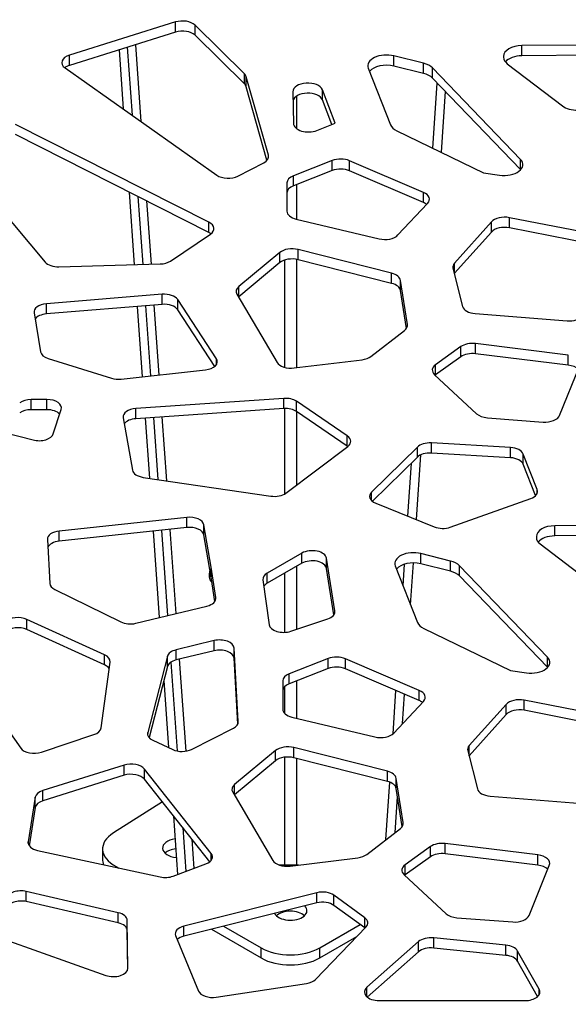
# Model space of a CAD drawing. Units: millimetres. Extents: x 221 to 4227, y 102 to 3075.
# Drawn here: x 3580 to 3712, y 2114 to 2352 of the extents above; entities that cross this region are included whole.
import ezdxf

# ---------------------------------------------------------------- set-up
doc = ezdxf.new("R2010")
doc.units = ezdxf.units.MM
doc.layers.get('0').update_dxf_attribs({"lineweight": 20, "true_color": 0x8faf8f})

msp = doc.modelspace()

# ---------------------------------------------------------------- linework, layer by layer
at = {"color": 218, "lineweight": -3, "true_color": 0x480548}
for p, q in [((3617.457, 2351.125), (3591.814, 2343.096)), ((3617.457, 2348.676), (3617.457, 2351.125)), ((3634.078, 2338.618), (3622.145, 2350.371)), ((3622.145, 2347.921), (3622.145, 2350.371)), ((3617.457, 2348.676), (3591.814, 2340.646)), ((3634.078, 2336.168), (3622.145, 2347.921)), ((3724.127, 2345.604), (3701.064, 2345.414)), ((3701.064, 2342.964), (3701.064, 2345.414)), ((3591.814, 2340.646), (3591.814, 2343.096)), ((3670.155, 2340.485), (3670.155, 2342.934)), ((3677.324, 2341.144), (3670.155, 2342.934)), ((3696.628, 2342.816), (3696.628, 2342.597)), ((3724.127, 2343.154), (3701.064, 2342.964)), ((3590.772, 2340.041), (3627.434, 2314.139)), ((3677.324, 2338.695), (3670.155, 2340.485)), ((3677.324, 2338.695), (3677.324, 2341.144)), ((3700.731, 2317.927), (3679.471, 2340.021)), ((3679.471, 2337.572), (3679.471, 2340.021)), ((3697.536, 2341.032), (3710.832, 2330.861)), ((3634.078, 2336.168), (3634.078, 2338.618)), ((3639.855, 2318.975), (3634.514, 2337.92)), ((3634.514, 2335.471), (3634.514, 2337.92)), ((3663.98, 2339.975), (3669.361, 2326.268)), ((3639.517, 2317.727), (3634.514, 2335.471)), ((3700.731, 2315.478), (3679.471, 2337.572)), ((3645.793, 2334.281), (3645.918, 2326.618)), ((3652.908, 2332.3), (3652.908, 2334.749)), ((3655.999, 2326.665), (3652.908, 2334.749)), ((3655.185, 2326.346), (3652.908, 2332.3)), ((3625.508, 2302.743), (3578.816, 2326.383)), ((3651.539, 2324.918), (3655.999, 2326.665)), ((3625.508, 2300.294), (3578.816, 2323.933)), ((3670.862, 2324.849), (3691.823, 2314.723)), ((3639.855, 2318.329), (3639.855, 2318.975)), ((3632.478, 2313.912), (3638.735, 2317.144)), ((3655.288, 2317.678), (3645.91, 2314.007)), ((3655.288, 2315.229), (3655.288, 2317.678)), ((3677.277, 2309.985), (3659.455, 2317.626)), ((3659.455, 2315.177), (3659.455, 2317.626)), ((3700.731, 2315.478), (3700.731, 2317.927)), ((3568.404, 2314.021), (3585.99, 2293.134)), ((3655.288, 2315.229), (3645.91, 2311.558)), ((3645.91, 2311.558), (3645.91, 2314.007)), ((3677.277, 2307.536), (3659.455, 2315.177)), ((3691.823, 2314.723), (3695.673, 2314.15)), ((3644.331, 2312.287), (3644.331, 2305.442)), ((3677.277, 2307.536), (3677.277, 2309.985)), ((3671.132, 2299.683), (3678.297, 2307.328)), ((3625.508, 2300.294), (3625.508, 2302.743)), ((3646.558, 2303.52), (3666.594, 2298.751)), ((3693.685, 2302.852), (3684.78, 2292.884)), ((3693.685, 2300.402), (3693.685, 2302.852)), ((3698.045, 2301.417), (3698.045, 2303.867)), ((3723.909, 2298.783), (3698.045, 2303.867)), ((3616.208, 2293.389), (3625.861, 2299.911)), ((3693.685, 2300.402), (3684.78, 2290.435)), ((3723.909, 2296.334), (3698.045, 2301.417)), ((3642.616, 2295.45), (3632.714, 2287.226)), ((3642.616, 2293.001), (3642.616, 2295.45)), ((3647.019, 2293.717), (3647.019, 2296.167)), ((3669.614, 2290.44), (3647.019, 2296.167)), ((3589.307, 2291.999), (3613.716, 2292.683)), ((3642.616, 2293.001), (3632.714, 2284.777)), ((3669.614, 2287.99), (3647.019, 2293.717)), ((3684.78, 2290.435), (3684.78, 2292.884)), ((3669.614, 2287.99), (3669.614, 2290.44)), ((3684.417, 2291.631), (3686.739, 2282.452)), ((3673.429, 2278.075), (3671.752, 2288.725)), ((3671.752, 2286.275), (3671.752, 2288.725)), ((3614.206, 2285.37), (3586.271, 2283.066)), ((3614.206, 2282.92), (3614.206, 2285.37)), ((3632.262, 2285.371), (3641.948, 2268.924)), ((3632.714, 2284.777), (3632.714, 2287.226)), ((3673.191, 2277.135), (3671.752, 2286.275)), ((3586.271, 2280.616), (3586.271, 2283.066)), ((3614.206, 2282.92), (3586.271, 2280.616)), ((3627.314, 2269.811), (3617.975, 2284.083)), ((3617.975, 2281.634), (3617.975, 2284.083)), ((3583.282, 2280.871), (3584.863, 2271.438)), ((3626.925, 2267.956), (3617.975, 2281.634)), ((3689.813, 2280.694), (3712.001, 2278.937)), ((3664.615, 2270.362), (3672.73, 2276.644)), ((3673.429, 2277.834), (3673.429, 2278.075)), ((3689.875, 2270.996), (3689.875, 2273.445)), ((3712.261, 2270.698), (3689.875, 2273.445)), ((3686.321, 2272.715), (3680.224, 2268.336)), ((3686.321, 2270.265), (3686.321, 2272.715)), ((3586.687, 2269.854), (3602.004, 2265.092)), ((3627.314, 2268.371), (3627.314, 2269.811)), ((3646.105, 2267.56), (3662.479, 2269.571)), ((3686.321, 2270.265), (3680.224, 2265.886)), ((3712.261, 2268.248), (3689.875, 2270.996)), ((3712.261, 2268.248), (3712.261, 2270.698)), ((3604.314, 2264.886), (3624.69, 2267.111)), ((3680.224, 2265.886), (3680.224, 2268.336)), ((3710.161, 2256.105), (3715.019, 2268.195)), ((3679.973, 2265.936), (3690.134, 2256.507)), ((3582.606, 2257.492), (3582.606, 2259.942)), ((3586.39, 2259.942), (3582.606, 2259.942)), ((3586.39, 2257.492), (3586.39, 2259.942)), ((3643.583, 2260.215), (3607.897, 2257.77)), ((3643.583, 2257.765), (3643.583, 2260.215)), ((3658.909, 2251.161), (3646.668, 2259.513)), ((3646.668, 2257.064), (3646.668, 2259.513)), ((3586.39, 2257.492), (3582.606, 2257.492)), ((3587.941, 2251.659), (3589.831, 2257.553)), ((3607.897, 2255.321), (3607.897, 2257.77)), ((3643.583, 2257.765), (3607.897, 2255.321)), ((3658.909, 2248.711), (3646.668, 2257.064)), ((3604.827, 2255.563), (3607.018, 2242.909)), ((3692.718, 2255.545), (3706.182, 2254.515)), ((3575.853, 2252.076), (3583.051, 2250.187)), ((3658.909, 2248.711), (3658.909, 2251.161)), ((3644.079, 2237.35), (3659.017, 2248.628)), ((3675.829, 2248.467), (3664.767, 2237.61)), ((3675.829, 2246.017), (3675.829, 2248.467)), ((3679.199, 2247.003), (3679.199, 2249.453)), ((3698.332, 2248.332), (3679.199, 2249.453)), ((3698.332, 2245.883), (3698.332, 2248.332)), ((3675.829, 2246.017), (3664.983, 2235.372)), ((3698.332, 2245.883), (3679.199, 2247.003)), ((3704.772, 2238.212), (3701.391, 2246.771)), ((3701.391, 2244.321), (3701.391, 2246.771)), ((3704.383, 2236.748), (3701.391, 2244.321)), ((3609.637, 2241.152), (3640.434, 2236.619)), ((3704.772, 2237.336), (3704.772, 2238.212)), ((3664.767, 2235.566), (3664.767, 2237.61)), ((3683.774, 2229.117), (3703.199, 2236.044)), ((3665.77, 2234.932), (3679.92, 2229.183)), ((3620.174, 2231.478), (3589.383, 2228.186)), ((3620.174, 2229.029), (3620.174, 2231.478)), ((3620.174, 2229.029), (3589.383, 2225.737)), ((3626.01, 2219.452), (3624.295, 2229.686)), ((3624.295, 2227.237), (3624.295, 2229.686)), ((3732.046, 2229.647), (3708.982, 2229.457)), ((3708.982, 2227.007), (3708.982, 2229.457)), ((3586.522, 2226.138), (3587.079, 2215.537)), ((3589.383, 2225.737), (3589.383, 2228.186)), ((3626.01, 2217.003), (3624.295, 2227.237)), ((3704.547, 2226.859), (3704.547, 2226.641)), ((3732.046, 2227.197), (3708.982, 2227.007)), ((3705.455, 2225.075), (3718.751, 2214.904)), ((3647.956, 2222.852), (3639.563, 2218.006)), ((3647.956, 2220.402), (3647.956, 2222.852)), ((3655.919, 2208.888), (3653.916, 2221.606)), ((3653.916, 2219.156), (3653.916, 2221.606)), ((3676.665, 2220.278), (3676.665, 2222.728)), ((3683.834, 2220.938), (3676.665, 2222.728)), ((3627.167, 2212.107), (3626.01, 2219.452)), ((3626.01, 2217.003), (3626.01, 2219.452)), ((3647.956, 2220.402), (3639.563, 2215.557)), ((3655.678, 2207.964), (3653.916, 2219.156)), ((3670.49, 2219.769), (3675.872, 2206.061)), ((3683.834, 2218.488), (3676.665, 2220.278)), ((3683.834, 2218.488), (3683.834, 2220.938)), ((3707.242, 2197.721), (3685.982, 2219.815)), ((3685.982, 2217.366), (3685.982, 2219.815)), ((3626.926, 2211.182), (3626.01, 2217.003)), ((3638.548, 2216.417), (3640.04, 2205.569)), ((3639.563, 2215.557), (3639.563, 2218.006)), ((3707.242, 2195.271), (3685.982, 2217.366)), ((3588.308, 2214.06), (3604.235, 2206.227)), ((3627.167, 2211.828), (3627.167, 2212.107)), ((3607.858, 2205.902), (3625.035, 2210.06)), ((3581.552, 2204.394), (3581.552, 2206.844)), ((3600.318, 2198.29), (3581.552, 2206.844)), ((3645.282, 2203.98), (3654.187, 2206.956)), ((3655.919, 2208.61), (3655.919, 2208.888)), ((3677.373, 2204.643), (3698.334, 2194.517)), ((3600.318, 2195.841), (3581.552, 2204.394)), ((3626.734, 2201.71), (3617.593, 2199.488)), ((3626.734, 2199.26), (3626.734, 2201.71)), ((3632.603, 2182.177), (3631.591, 2199.914)), ((3631.591, 2197.465), (3631.591, 2199.914)), ((3600.318, 2195.841), (3600.318, 2198.29)), ((3615.49, 2197.924), (3610.725, 2179.513)), ((3615.49, 2195.475), (3615.49, 2197.924)), ((3617.593, 2197.038), (3617.593, 2199.488)), ((3626.734, 2199.26), (3617.593, 2197.038)), ((3632.495, 2181.618), (3631.591, 2197.465)), ((3654.274, 2197.395), (3644.896, 2193.724)), ((3654.274, 2194.945), (3654.274, 2197.395)), ((3676.263, 2189.702), (3658.441, 2197.343)), ((3658.441, 2194.893), (3658.441, 2197.343)), ((3707.242, 2195.271), (3707.242, 2197.721)), ((3599.46, 2180.615), (3601.638, 2196.545)), ((3615.49, 2195.475), (3611.051, 2178.323)), ((3654.274, 2194.945), (3644.896, 2191.274)), ((3566.618, 2194.582), (3580.085, 2175.756)), ((3644.896, 2191.274), (3644.896, 2193.724)), ((3676.263, 2187.252), (3658.441, 2194.893)), ((3698.334, 2194.517), (3702.184, 2193.943)), ((3643.316, 2192.003), (3643.316, 2185.158)), ((3676.263, 2187.252), (3676.263, 2189.702)), ((3670.118, 2179.4), (3677.283, 2187.044)), ((3697.247, 2186.317), (3688.342, 2176.349)), ((3697.247, 2183.867), (3697.247, 2186.317)), ((3701.607, 2184.882), (3701.607, 2187.332)), ((3727.471, 2182.248), (3701.607, 2187.332)), ((3645.544, 2183.237), (3665.58, 2178.468)), ((3697.247, 2183.867), (3688.342, 2173.9)), ((3727.471, 2179.799), (3701.607, 2184.882)), ((3632.603, 2182.099), (3632.603, 2182.177)), ((3585.079, 2174.781), (3597.73, 2179.027)), ((3610.725, 2178.9), (3610.725, 2179.513)), ((3621.292, 2175.456), (3631.416, 2180.593)), ((3611.985, 2177.644), (3616.779, 2175.403)), ((3688.342, 2173.9), (3688.342, 2176.349)), ((3641.602, 2175.166), (3631.7, 2166.943)), ((3641.602, 2172.717), (3641.602, 2175.166)), ((3646.005, 2173.434), (3646.005, 2175.883)), ((3668.6, 2170.156), (3646.005, 2175.883)), ((3687.98, 2175.096), (3690.302, 2165.917)), ((3605.064, 2171.637), (3585.415, 2165.478)), ((3605.064, 2169.187), (3605.064, 2171.637)), ((3641.602, 2172.717), (3631.7, 2164.493)), ((3668.6, 2167.707), (3646.005, 2173.434)), ((3605.064, 2169.187), (3585.415, 2163.029)), ((3626.066, 2150.327), (3609.917, 2170.702)), ((3609.917, 2168.252), (3609.917, 2170.702)), ((3668.6, 2167.707), (3668.6, 2170.156)), ((3625.726, 2148.307), (3609.917, 2168.252)), ((3631.7, 2164.493), (3631.7, 2166.943)), ((3672.415, 2157.791), (3670.738, 2168.441)), ((3670.738, 2165.992), (3670.738, 2168.441)), ((3585.415, 2163.029), (3585.415, 2165.478)), ((3631.248, 2165.087), (3640.933, 2148.64)), ((3672.177, 2156.851), (3670.738, 2165.992)), ((3693.375, 2164.159), (3715.563, 2162.402)), ((3583.599, 2163.885), (3581.903, 2153.112)), ((3583.599, 2161.436), (3583.599, 2163.885)), ((3583.599, 2161.436), (3582.143, 2152.189)), ((3672.415, 2157.55), (3672.415, 2157.791)), ((3663.601, 2150.078), (3671.716, 2156.36)), ((3581.903, 2152.748), (3581.903, 2153.112)), ((3682.531, 2150.242), (3682.531, 2152.692)), ((3704.917, 2149.944), (3682.531, 2152.692)), ((3584.16, 2151.037), (3613.732, 2144.634)), ((3626.066, 2148.653), (3626.066, 2150.327)), ((3678.977, 2151.961), (3672.88, 2147.582)), ((3678.977, 2149.512), (3678.977, 2151.961)), ((3704.917, 2147.495), (3682.531, 2150.242)), ((3704.917, 2147.495), (3704.917, 2149.944)), ((3616.862, 2144.829), (3624.785, 2147.789)), ((3645.091, 2147.277), (3661.464, 2149.288)), ((3678.977, 2149.512), (3672.88, 2145.133)), ((3672.88, 2145.133), (3672.88, 2147.582)), ((3702.817, 2135.352), (3707.675, 2147.441)), ((3672.629, 2145.182), (3682.79, 2135.754)), ((3581.416, 2138.68), (3581.416, 2141.13)), ((3603.576, 2136.012), (3581.416, 2141.13)), ((3651.55, 2140.818), (3619.479, 2132.783)), ((3651.55, 2138.369), (3651.55, 2140.818)), ((3603.576, 2133.563), (3581.416, 2138.68)), ((3651.55, 2138.369), (3619.479, 2130.333)), ((3663.114, 2134.788), (3655.691, 2140.217)), ((3655.691, 2137.767), (3655.691, 2140.217)), ((3603.576, 2133.563), (3603.576, 2136.012)), ((3663.114, 2132.338), (3655.691, 2137.767)), ((3605.928, 2122.599), (3605.776, 2134.151)), ((3605.776, 2131.702), (3605.776, 2134.151)), ((3663.114, 2132.338), (3663.114, 2134.788)), ((3685.373, 2134.791), (3698.837, 2133.761)), ((3605.898, 2122.406), (3605.776, 2131.702)), ((3619.479, 2130.333), (3619.479, 2132.783)), ((3651.234, 2119.883), (3663.427, 2132.554)), ((3576.214, 2129.503), (3600.597, 2120.862)), ((3617.467, 2130.461), (3622.983, 2117.086)), ((3676.134, 2129.019), (3663.616, 2117.994)), ((3676.134, 2126.569), (3676.134, 2129.019)), ((3679.768, 2127.477), (3679.768, 2129.926)), ((3697.213, 2128.157), (3679.768, 2129.926)), ((3676.134, 2126.569), (3663.715, 2115.631)), ((3697.213, 2125.707), (3679.768, 2127.477)), ((3697.213, 2125.707), (3697.213, 2128.157)), ((3705.219, 2117.497), (3700.014, 2126.752)), ((3700.014, 2124.302), (3700.014, 2126.752)), ((3704.829, 2115.74), (3700.014, 2124.302)), ((3605.928, 2122.583), (3605.928, 2122.599)), ((3627.278, 2115.6), (3649.065, 2118.91)), ((3663.616, 2115.721), (3663.616, 2117.994)), ((3705.219, 2116.193), (3705.219, 2117.497)), ((3666.627, 2114.776), (3701.795, 2114.776))]:
    msp.add_line(p, q, dxfattribs=at)
at = {"color": 178, "lineweight": -3, "true_color": 0x050548}
for p, q in [((3605.79, 2345.023), (3606.955, 2328.608)), ((3603.8, 2344.4), (3604.814, 2330.121)), ((3606.238, 2310.05), (3607.484, 2292.509)), ((3608.349, 2308.981), (3609.514, 2292.566)), ((3608.199, 2282.425), (3609.405, 2265.442)), ((3610.222, 2282.592), (3611.424, 2265.662)), ((3610.113, 2255.473), (3611.145, 2240.93)), ((3612.137, 2255.612), (3613.201, 2240.628)), ((3614.07, 2228.377), (3615.534, 2207.76)), ((3612.051, 2228.161), (3613.534, 2207.276)), ((3616.332, 2196.518), (3617.855, 2175.062)), ((3614.612, 2192.082), (3615.763, 2175.879)), ((3616.932, 2159.402), (3617.938, 2145.232)), ((3619.167, 2156.583), (3619.92, 2145.972))]:
    msp.add_line(p, q, dxfattribs=at)
at = {"color": 78, "lineweight": -3, "true_color": 0x264805}
for p, q in [((3605.79, 2345.023), (3606.955, 2328.608)), ((3607.78, 2345.646), (3609.097, 2327.094)), ((3679.557, 2320.649), (3680.625, 2336.373)), ((3646.735, 2325.314), (3646.735, 2333.255)), ((3681.622, 2319.652), (3682.617, 2334.303)), ((3646.735, 2303.479), (3646.735, 2311.881)), ((3608.349, 2308.981), (3609.514, 2292.566)), ((3610.459, 2307.913), (3611.544, 2292.623)), ((3643.846, 2267.71), (3643.846, 2293.633)), ((3646.735, 2267.638), (3646.735, 2293.78)), ((3610.222, 2282.592), (3611.424, 2265.662)), ((3612.244, 2282.759), (3613.442, 2265.883)), ((3643.846, 2237.196), (3643.846, 2257.778)), ((3646.735, 2239.355), (3646.735, 2257.019)), ((3612.137, 2255.612), (3613.201, 2240.628)), ((3614.162, 2255.75), (3615.257, 2240.325)), ((3675.595, 2230.941), (3676.656, 2246.562)), ((3673.52, 2231.784), (3674.391, 2244.606)), ((3614.07, 2228.377), (3615.534, 2207.76)), ((3616.089, 2228.593), (3617.534, 2208.244)), ((3646.735, 2204.466), (3646.735, 2219.698)), ((3672.377, 2214.965), (3672.731, 2220.172)), ((3674.195, 2210.335), (3674.885, 2220.491)), ((3643.846, 2203.716), (3643.846, 2218.03)), ((3616.332, 2196.518), (3617.855, 2175.062)), ((3618.317, 2197.215), (3619.892, 2175.024)), ((3643.846, 2184.086), (3643.846, 2190.632)), ((3646.735, 2182.954), (3646.735, 2191.994)), ((3669.95, 2179.237), (3670.657, 2189.656)), ((3672.247, 2181.672), (3672.729, 2188.768)), ((3643.846, 2147.522), (3643.846, 2173.564)), ((3646.735, 2147.522), (3646.735, 2173.249)), ((3668.211, 2153.647), (3669.154, 2167.527)), ((3670.462, 2155.39), (3671.048, 2164.024)), ((3619.167, 2156.583), (3619.92, 2145.972)), ((3621.401, 2153.764), (3621.902, 2146.712))]:
    msp.add_line(p, q, dxfattribs=at)
at = {"color": 38, "lineweight": -3, "true_color": 0x482605}
for p, q in [((3614.279, 2162.749), (3602.464, 2155.304)), ((3599.836, 2151.404), (3599.836, 2148.954)), ((3647.09, 2147.522), (3642.523, 2147.522)), ((3603.081, 2147.147), (3603.742, 2146.798)), ((3603.081, 2146.941), (3603.081, 2147.147)), ((3652.24, 2127.518), (3662, 2133.154)), ((3626.104, 2131.994), (3638.098, 2125.069)), ((3629.062, 2132.735), (3638.098, 2127.518)), ((3652.24, 2125.069), (3661.205, 2130.245)), ((3638.098, 2125.069), (3638.098, 2127.518)), ((3652.24, 2125.069), (3652.24, 2127.518))]:
    msp.add_line(p, q, dxfattribs=at)
at = {"color": 218, "lineweight": -3, "true_color": 0x480548}
for centre, major_axis, start_param, end_param in [((3150.573, 2231.432), (-700, 0), 2.3561945, 3.9269908), ((3619.125, 2349.349), (-3.5, 0), 3.6718084, 5.2093576), ((3619.125, 2346.9), (-3.5, 0), 3.6718084, 5.2093576), ((3701.128, 2342.816), (-4.5, 0), 4.7266737, 6.2831853), ((3593.482, 2341.319), (-3.5, 0), 5.2093576, 6.968329), ((3668.368, 2340.549), (-4.5, 0), 4.3042399, 6.5060855), ((3701.128, 2342.597), (-4.5, 0), 0, 0.6465131), ((3701.128, 2340.366), (-4.5, 0), 4.7266737, 5.8386037), ((3593.482, 2338.87), (-3.5, 0), 5.2093576, 5.6321472), ((3668.368, 2338.1), (-4.5, 0), 4.3042399, 5.8512856), ((3675.538, 2338.76), (-4.5, 0), 3.6486912, 4.3042399), ((3631.059, 2337.596), (-3.5, 0), 3.3029678, 3.6718084), ((3675.538, 2336.31), (-4.5, 0), 3.6486912, 4.3042399), ((3631.059, 2335.146), (-3.5, 0), 3.3029678, 3.6718084), ((3649.393, 2334.301), (-3.6, 0), 3.3588861, 6.292619), ((3649.393, 2331.852), (-3.6, 0), 3.3588861, 6.1787621), ((3714.424, 2332.426), (-4.5, 0), 0.6465131, 2.5630684), ((3649.518, 2326.638), (-3.6, 0), 0.0094337, 2.1669955), ((3673.75, 2326.842), (-4.5, 0), 0.2229002, 0.874054), ((3636.401, 2318.65), (-3.5, 0), 2.300696, 3.3029678), ((3657.308, 2315.958), (-3.6, 0), 4.0736573, 5.3081735), ((3696.798, 2316.665), (-4.5, 0), 1.3182421, 3.6486912), ((3630.144, 2315.418), (-3.5, 0), 0.6851437, 2.300696), ((3647.931, 2312.287), (-3.6, 0), 5.3081735, 6.2831853), ((3657.308, 2313.508), (-3.6, 0), 4.0736573, 5.3081735), ((3696.798, 2314.216), (-4.5, 0), 3.6325218, 3.6486912), ((3647.931, 2309.838), (-3.6, 0), 5.3081735, 6.2831853), ((3675.131, 2308.317), (-3.6, 0), 2.645549, 4.0736573), ((3675.131, 2305.867), (-3.6, 0), 3.7622494, 4.0736573), ((3647.931, 2305.442), (-3.6, 0), 0, 1.1797482), ((3623.2, 2301.224), (-3.5, 0), 2.4344656, 3.9924708), ((3696.884, 2301.899), (-3.6, 0), 4.3842691, 5.8069861), ((3623.2, 2298.774), (-3.5, 0), 3.7924385, 3.9924708), ((3667.966, 2300.673), (-3.6, 0), 1.1797482, 2.645549), ((3696.884, 2299.45), (-3.6, 0), 4.3842691, 5.8069861), ((3645.572, 2294.264), (-3.6, 0), 4.2986998, 5.6757407), ((3589.137, 2294.018), (-3.5, 0), 0.4524749, 1.6193019), ((3613.547, 2294.702), (-3.5, 0), 1.6193019, 2.4344656), ((3645.572, 2291.814), (-3.6, 0), 4.2986998, 5.6757407), ((3687.979, 2291.931), (-3.6, 0), 5.8069861, 6.428227), ((3668.167, 2288.536), (-3.6, 0), 3.2322525, 4.2986998), ((3687.979, 2289.482), (-3.6, 0), 5.8069861, 5.8338367), ((3668.167, 2286.087), (-3.6, 0), 3.2322525, 4.2986998), ((3614.701, 2283.369), (-3.5, 0), 3.5027964, 4.854286), ((3635.67, 2286.04), (-3.6, 0), 5.6757407, 6.6109238), ((3586.766, 2281.065), (-3.5, 0), 4.854286, 6.3796591), ((3614.701, 2280.92), (-3.5, 0), 3.5027964, 4.854286), ((3635.67, 2283.59), (-3.6, 0), 5.6757407, 5.7127596), ((3586.766, 2278.616), (-3.5, 0), 4.854286, 5.8904947), ((3690.302, 2282.753), (-3.6, 0), 0.1450417, 1.4345489), ((3712.49, 2280.996), (-3.6, 0), 1.4345489, 2.6961249), ((3669.844, 2277.886), (-3.6, 0), 2.5008089, 3.2322525), ((3689.127, 2271.412), (-3.6, 0), 4.5029094, 5.6060577), ((3588.347, 2271.633), (-3.5, 0), 0.0964738, 1.076855), ((3689.127, 2268.963), (-3.6, 0), 4.5029094, 5.6060577), ((3624.04, 2269.097), (-3.5, 0), 1.7577756, 3.5027964), ((3645.356, 2269.593), (-3.6, 0), 0.3277385, 1.7804362), ((3661.729, 2271.604), (-3.6, 0), 1.7804362, 2.5008089), ((3683.03, 2267.034), (-3.6, 0), 5.6060577, 6.8397846), ((3711.513, 2266.215), (-3.6, 0), 3.6564837, 4.5029094), ((3603.664, 2266.871), (-3.5, 0), 1.076855, 1.7577756), ((3683.03, 2264.584), (-3.6, 0), 5.6060577, 5.6549346), ((3582.606, 2257.921), (-3.5, 0), 4.712389, 5.6303387), ((3586.39, 2257.921), (-3.5, 0), 2.9584818, 4.712389), ((3643.996, 2258.208), (-3.5, 0), 3.8438496, 4.830481), ((3582.606, 2255.472), (-3.5, 0), 4.712389, 5.6303387), ((3586.39, 2255.472), (-3.5, 0), 3.6336845, 4.712389), ((3608.309, 2255.764), (-3.5, 0), 4.830481, 6.382854), ((3643.996, 2255.759), (-3.5, 0), 3.8438496, 4.830481), ((3608.309, 2253.314), (-3.5, 0), 4.830481, 5.8854471), ((3693.191, 2257.605), (-3.6, 0), 0.5565993, 1.4390341), ((3706.655, 2256.575), (-3.6, 0), 1.4390341, 2.9136256), ((3584.499, 2252.027), (-3.5, 0), 1.1441688, 2.9584818), ((3656.237, 2249.856), (-3.5, 0), 2.488746, 3.8438496), ((3656.237, 2247.406), (-3.5, 0), 3.794868, 3.8438496), ((3678.846, 2247.442), (-3.5, 0), 4.6112856, 5.7514612), ((3697.979, 2246.322), (-3.5, 0), 3.3658274, 4.6112856), ((3678.846, 2244.993), (-3.5, 0), 4.6112856, 5.7514612), ((3697.979, 2243.872), (-3.5, 0), 3.3658274, 4.6112856), ((3610.501, 2243.11), (-3.5, 0), 0.0996687, 1.3212094), ((3701.36, 2237.763), (-3.5, 0), 2.1240907, 3.3658274), ((3641.299, 2238.577), (-3.5, 0), 1.3212094, 2.488746), ((3667.784, 2236.585), (-3.5, 0), 5.7514612, 7.2407743), ((3620.811, 2229.491), (-3.5, 0), 3.2380664, 4.8954998), ((3620.811, 2227.042), (-3.5, 0), 3.2380664, 4.8954998), ((3150.573, 2228.983), (-700, 0), 2.3561945, 3.1415927), ((3681.935, 2230.836), (-3.5, 0), 0.957589, 2.1240907), ((3709.047, 2226.859), (-4.5, 0), 4.7266737, 6.2831853), ((3590.021, 2226.199), (-3.5, 0), 4.8954998, 6.3134791), ((3709.047, 2226.641), (-4.5, 0), 0, 0.6465131), ((3709.047, 2224.409), (-4.5, 0), 4.7266737, 5.8386037), ((3590.021, 2223.75), (-3.5, 0), 4.8954998, 6.0527807), ((3650.43, 2221.423), (-3.5, 0), 3.2322525, 5.4977871), ((3650.43, 2218.973), (-3.5, 0), 3.2322525, 5.4977871), ((3674.879, 2220.343), (-4.5, 0), 4.3042399, 6.5060855), ((3674.879, 2217.894), (-4.5, 0), 4.3042399, 5.8512856), ((3682.048, 2218.553), (-4.5, 0), 3.6486912, 4.3042399), ((3642.037, 2216.577), (-3.5, 0), 5.4977871, 6.3623844), ((3682.048, 2216.104), (-4.5, 0), 3.6486912, 4.3042399), ((3590.577, 2215.599), (-3.5, 0), 0.0302938, 0.8652281), ((3642.037, 2214.128), (-3.5, 0), 5.4977871, 5.9224712), ((3623.681, 2211.924), (-3.5, 0), 1.9678758, 3.2322525), ((3579.383, 2205.258), (-3.5, 0), 4.0440996, 5.7760868), ((3652.433, 2208.705), (-3.5, 0), 2.0955921, 3.2322525), ((3579.383, 2202.808), (-3.5, 0), 4.0440996, 5.7760868), ((3606.505, 2207.765), (-3.5, 0), 0.8652281, 1.9678758), ((3643.529, 2205.729), (-3.5, 0), 0.0791991, 2.0955921), ((3680.26, 2206.636), (-4.5, 0), 0.2229002, 0.874054), ((3628.092, 2199.848), (-3.5, 0), 3.1745478, 5.1109114), ((3598.149, 2196.704), (-3.5, 0), 3.0628087, 4.0440996), ((3618.952, 2197.625), (-3.5, 0), 5.1109114, 6.1348575), ((3628.092, 2197.398), (-3.5, 0), 3.1745478, 5.1109114), ((3656.294, 2195.674), (-3.6, 0), 4.0736573, 5.3081735), ((3703.308, 2196.459), (-4.5, 0), 1.3182421, 3.6486912), ((3598.149, 2194.255), (-3.5, 0), 3.502577, 4.0440996), ((3618.952, 2195.176), (-3.5, 0), 5.1109114, 6.1348575), ((3656.294, 2193.225), (-3.6, 0), 4.0736573, 5.3081735), ((3703.308, 2194.01), (-4.5, 0), 3.6325218, 3.6486912), ((3646.916, 2192.003), (-3.6, 0), 5.3081735, 6.2831853), ((3646.916, 2189.554), (-3.6, 0), 5.3081735, 6.2831853), ((3674.117, 2188.033), (-3.6, 0), 2.645549, 4.0736573), ((3674.117, 2185.584), (-3.6, 0), 3.7622494, 4.0736573), ((3700.447, 2185.364), (-3.6, 0), 4.3842691, 5.8069861), ((3646.916, 2185.158), (-3.6, 0), 0, 1.1797482), ((3700.447, 2182.915), (-3.6, 0), 4.3842691, 5.8069861), ((3629.105, 2182.111), (-3.5, 0), 2.2917677, 3.1745478), ((3595.971, 2180.774), (-3.5, 0), 2.0974236, 3.0628087), ((3614.187, 2179.215), (-3.5, 0), 6.1348575, 7.1734604), ((3666.952, 2180.389), (-3.6, 0), 1.1797482, 2.645549), ((3644.557, 2173.98), (-3.6, 0), 4.2986998, 5.6757407), ((3691.542, 2175.396), (-3.6, 0), 5.8069861, 6.428227), ((3583.32, 2176.528), (-3.5, 0), 0.3916999, 2.0974236), ((3618.981, 2176.974), (-3.5, 0), 0.8902751, 2.2917677), ((3644.557, 2171.531), (-3.6, 0), 4.2986998, 5.6757407), ((3691.542, 2172.947), (-3.6, 0), 5.8069861, 5.8338367), ((3606.734, 2169.861), (-3.5, 0), 3.5707712, 5.2097317), ((3606.734, 2167.411), (-3.5, 0), 3.5707712, 5.2097317), ((3667.153, 2168.253), (-3.6, 0), 3.2322525, 4.2986998), ((3634.656, 2165.756), (-3.6, 0), 5.6757407, 6.6109238), ((3667.153, 2165.803), (-3.6, 0), 3.2322525, 4.2986998), ((3587.085, 2163.702), (-3.5, 0), 5.2097317, 6.1925254), ((3634.656, 2163.307), (-3.6, 0), 5.6757407, 5.7127596), ((3693.864, 2166.218), (-3.6, 0), 0.1450417, 1.4345489), ((3587.085, 2161.253), (-3.5, 0), 5.2097317, 6.1925254), ((3668.83, 2157.603), (-3.6, 0), 2.5008089, 3.2322525), ((3585.389, 2152.929), (-3.5, 0), 6.1925254, 7.495211), ((3681.782, 2150.659), (-3.6, 0), 4.5029094, 5.6060577), ((3622.884, 2149.486), (-3.5, 0), 2.1451012, 3.5707712), ((3660.715, 2151.321), (-3.6, 0), 1.7804362, 2.5008089), ((3681.782, 2148.209), (-3.6, 0), 4.5029094, 5.6060577), ((3704.168, 2147.911), (-3.6, 0), 2.9136256, 4.5029094), ((3644.342, 2149.309), (-3.6, 0), 0.3277385, 1.7804362), ((3675.685, 2146.28), (-3.6, 0), 5.6060577, 6.8397846), ((3704.168, 2145.462), (-3.6, 0), 3.6564837, 4.5029094), ((3675.685, 2143.831), (-3.6, 0), 5.6060577, 5.6549346), ((3614.961, 2146.526), (-3.5, 0), 1.2120257, 2.1451012), ((3580.116, 2139.254), (-3.5, 0), 4.3318826, 6.1353359), ((3652.944, 2138.964), (-3.5, 0), 3.8098821, 5.1218262), ((3580.116, 2136.804), (-3.5, 0), 4.3318826, 6.1353359), ((3652.944, 2136.515), (-3.5, 0), 3.8098821, 5.1218262), ((3602.276, 2134.136), (-3.5, 0), 3.1492261, 4.3318826), ((3685.846, 2136.852), (-3.6, 0), 0.5565993, 1.4390341), ((3602.276, 2131.687), (-3.5, 0), 3.1492261, 4.3318826), ((3660.367, 2133.535), (-3.5, 0), 2.6344941, 3.8098821), ((3699.31, 2135.822), (-3.6, 0), 1.4390341, 2.9136256), ((3620.872, 2130.929), (-3.5, 0), 5.1218262, 6.5169285), ((3660.367, 2131.086), (-3.5, 0), 3.7792682, 3.8098821), ((3620.872, 2128.479), (-3.5, 0), 5.1218262, 5.7492273), ((3679.145, 2127.879), (-3.6, 0), 4.5384878, 5.7029145), ((3679.145, 2125.43), (-3.6, 0), 4.5384878, 5.7029145), ((3696.59, 2126.11), (-3.6, 0), 3.4555309, 4.5384878), ((3696.59, 2123.66), (-3.6, 0), 3.4555309, 4.5384878), ((3602.428, 2122.584), (-3.5, 0), 1.0202965, 3.1492261), ((3648.174, 2120.864), (-3.5, 0), 1.82812, 2.6344941), ((3626.388, 2117.554), (-3.5, 0), 0.2337432, 1.82812), ((3666.627, 2116.855), (-3.6, 0), 5.7029145, 7.8539816), ((3701.795, 2116.855), (-3.6, 0), 1.5707963, 3.4555309)]:
    msp.add_ellipse(centre, major_axis=major_axis, ratio=0.5773503, start_param=start_param, end_param=end_param, dxfattribs=at)
at = {"color": 138, "lineweight": -3, "true_color": 0x054848}
msp.add_ellipse((3150.573, 2228.983), major_axis=(-700, 0), ratio=0.5773503, start_param=2.4465517, end_param=3.1416182, dxfattribs=at)
at = {"color": 78, "lineweight": -3, "true_color": 0x264805, "extrusion": (0, 0, -1)}
for centre, start_param, end_param in [((3628.094, 2218.906), 0.1108419, 1.115659), ((3625.972, 2220.13), 5.5004652, 5.6325644)]:
    msp.add_ellipse(centre, major_axis=(-1.75, -3.031), ratio=0.5773503, start_param=start_param, end_param=end_param, dxfattribs=at)
at = {"color": 178, "lineweight": -3, "true_color": 0x050548, "extrusion": (0, 0, -1)}
msp.add_ellipse((3625.972, 2220.13), major_axis=(-1.75, -3.031), ratio=0.5773503, start_param=5.5004652, end_param=5.6320522, dxfattribs=at)
at = {"color": 38, "lineweight": -3, "true_color": 0x482605}
for centre, major_axis, start_param, end_param in [((3609.836, 2151.404), (-10, 0), 5.5414204, 7.1122167), ((3618.314, 2151.618), (-4, 0), 4.9621475, 7.6860207), ((3618.314, 2149.168), (-4, 0), 4.9180415, 5.7242316), ((3609.836, 2148.954), (-10, 0), 6.2830639, 6.5234187), ((3645.169, 2136.5), (-4, 0), 0.3012556, 3.6617288), ((3645.169, 2134.05), (-4, 0), 3.7019757, 5.7228003), ((3645.169, 2131.601), (-10, 0), 0.7853982, 2.3561945), ((3645.169, 2129.151), (-10, 0), 0.7853982, 2.3561945)]:
    msp.add_ellipse(centre, major_axis=major_axis, ratio=0.5773503, start_param=start_param, end_param=end_param, dxfattribs=at)
at = {"color": 138, "lineweight": -3, "true_color": 0x054848}
msp.add_open_spline([(3850.573, 2188.871), (3850.573, 2188.697), (3850.573, 2188.522), (3850.546, 2176.653), (3849.641, 2164.889), (3846.079, 2141.308), (3843.421, 2129.492), (3836.377, 2105.895), (3831.989, 2094.114), (3824.136, 2076.534), (3821.306, 2070.689), (3816.747, 2061.953), (3815.175, 2059.045), (3812.74, 2054.693), (3811.915, 2053.244), (3810.658, 2051.073), (3810.236, 2050.349), (3809.598, 2049.264), (3809.385, 2048.903), (3808.956, 2048.18), (3808.74, 2047.818), (3801.635, 2035.933), (3793.916, 2024.494), (3781.128, 2007.529), (3776.664, 2001.906), (3769.671, 1993.527), (3767.291, 1990.743), (3763.646, 1986.583), (3762.419, 1985.198), (3760.561, 1983.126), (3759.938, 1982.435), (3759, 1981.401), (3758.686, 1981.056), (3758.214, 1980.54), (3758.057, 1980.367), (3757.821, 1980.109), (3757.742, 1980.023), (3757.624, 1979.894), (3757.584, 1979.851), (3757.525, 1979.786), (3757.505, 1979.765), (3757.466, 1979.722), (3757.447, 1979.701), (3752.122, 1973.9), (3746.74, 1968.317), (3738.605, 1960.23), (3735.882, 1957.582), (3731.789, 1953.681), (3730.423, 1952.392), (3728.372, 1950.476), (3727.688, 1949.84), (3726.662, 1948.891), (3726.32, 1948.575), (3725.807, 1948.103), (3725.636, 1947.946), (3725.379, 1947.71), (3725.294, 1947.631), (3725.165, 1947.514), (3725.122, 1947.475), (3725.058, 1947.416), (3725.037, 1947.396), (3725.005, 1947.367), (3724.994, 1947.357), (3724.978, 1947.342), (3724.973, 1947.337), (3724.962, 1947.328), (3724.955, 1947.321), (3721.022, 1943.717), (3716.09, 1939.286), (3703.944, 1928.886), (3696.73, 1922.917), (3688.192, 1916.272)], degree=3, knots=[0.49906707, 0.49906707, 0.49906707, 0.49906707, 0.5, 0.5, 0.5625, 0.5625, 0.625, 0.625, 0.6875, 0.6875, 0.71875, 0.71875, 0.734375, 0.734375, 0.7421875, 0.7421875, 0.74609375, 0.74609375, 0.74804688, 0.74804688, 0.75, 0.75, 0.8125, 0.8125, 0.84375, 0.84375, 0.859375, 0.859375, 0.8671875, 0.8671875, 0.87109375, 0.87109375, 0.87304688, 0.87304688, 0.87402344, 0.87402344, 0.87451172, 0.87451172, 0.87475586, 0.87475586, 0.87487793, 0.87487793, 0.875, 0.875, 0.90625, 0.90625, 0.921875, 0.921875, 0.9296875, 0.9296875, 0.93359375, 0.93359375, 0.93554688, 0.93554688, 0.93652344, 0.93652344, 0.93701172, 0.93701172, 0.93725586, 0.93725586, 0.93737793, 0.93737793, 0.93743896, 0.93743896, 0.93746948, 0.93746948, 0.9375, 0.9375, 0.96875, 0.96875, 1, 1, 1, 1], dxfattribs=at)

doc.saveas('drawing.dxf')
